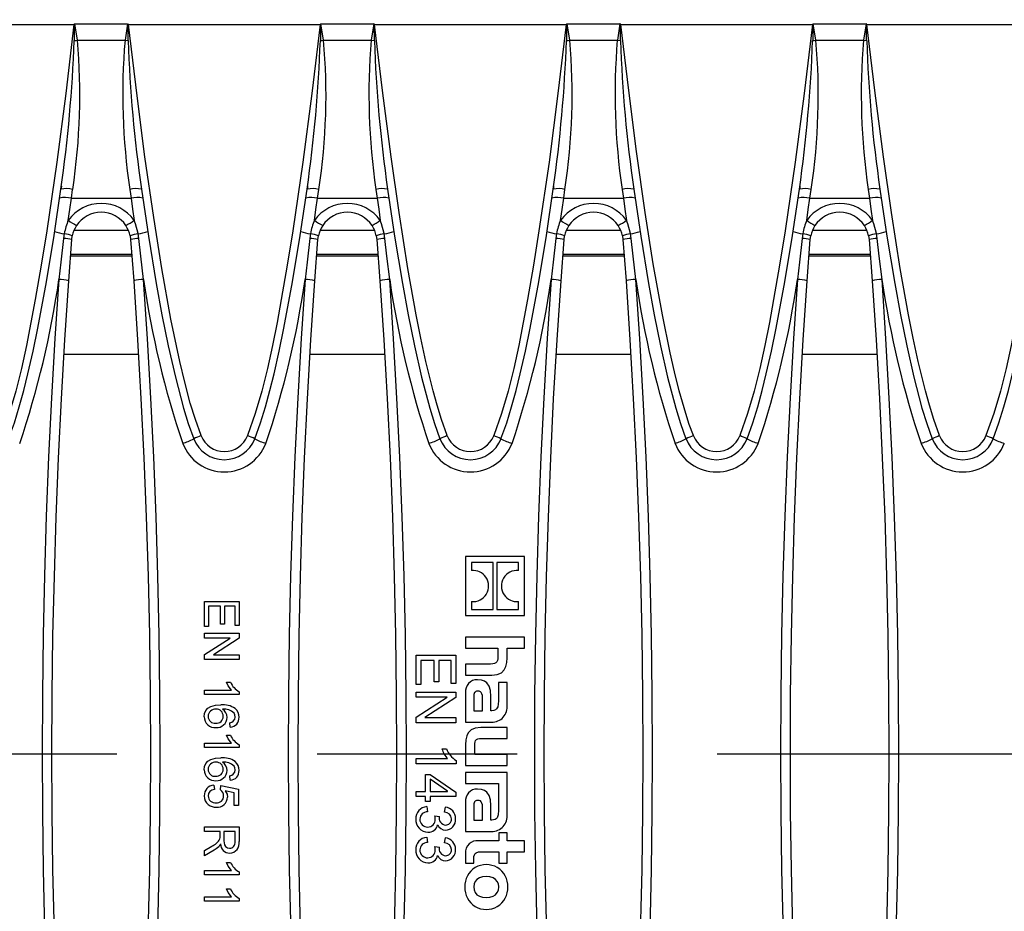
# Model space of a CAD drawing. Units: millimetres. Extents: x 56 to 3304, y 56 to 2320.
# Drawn here: x 662 to 762, y 514 to 605 of the extents above; entities that cross this region are included whole.
import ezdxf

# ---------------------------------------------------------------- set-up
doc = ezdxf.new("R2010")
doc.units = ezdxf.units.MM
doc.header["$LTSCALE"] = 8
doc.linetypes.add('CENTERX2', pattern=[20.32, 12.7, -2.54, 2.54, -2.54])
doc.layers.add('HAURATON_CENTERLINE', color=60, linetype='CENTERX2')
doc.layers.add('HAURATON_DIMENSIONING', color=1, linetype='Continuous')
doc.layers.add('HAURATON_PRODUCT_CONTOUR', color=7, linetype='Continuous', lineweight=25)
doc.styles.add('SLDTEXTSTYLE2', font='ARIAL.TTF', dxfattribs={"width": 0.948})
doc.dimstyles.new('SLDDIMSTYLE0', dxfattribs={"dimtxt": 28, "dimasz": 28, "dimexe": 0, "dimexo": 0.0625, "dimgap": 7, "dimtad": 1, "dimdec": 0, "dimrnd": 1e-09, "dimzin": 12, "dimdsep": 46, "dimtxsty": 'SLDTEXTSTYLE2', "dimsah": 1, "dimcen": 0.09, "dimadec": 0, "dimazin": 3, "dimtfac": 1, "dimtdec": 0, "dimtofl": 0, "dimtmove": 0, "dimatfit": 3, "dimfxl": 1, "dimfrac": 2, "dimtolj": 1, "dimtzin": 12, "dimarcsym": 0})

# ---------------------------------------------------------------- blocks, each defined once
blk = doc.blocks.new('_D_3')
at = {"layer": 'HAURATON_DIMENSIONING'}
for p, q in [((787.96, 757.02), (852.13, 757.02)), ((852.13, 701.22), (787.96, 701.22)), ((570.05, 530.06), (570.05, 698.06)), ((1070.05, 610.06), (1070.05, 698.06)), ((570.05, 690.06), (1070.05, 690.06))]:
    blk.add_line(p, q, dxfattribs=at)
for centre, start, end in [((787.96, 729.12), 90, 270), ((852.13, 729.12), 270, 90)]:
    blk.add_arc(centre, 27.9, start, end, dxfattribs=at)
for points in [[(570.05, 690.06), (598.05, 685.75), (598.05, 694.37)], [(1070.05, 690.06), (1042.05, 694.37), (1042.05, 685.75)]]:
    blk.add_solid(points, dxfattribs=at)
at = {"layer": 'HAURATON_DIMENSIONING', "insert": (787.96, 743.73), "char_height": 28, "attachment_point": 1, "style": 'SLDTEXTSTYLE2'}
blk.add_mtext('500', dxfattribs=at)

msp = doc.modelspace()

# ---------------------------------------------------------------- linework, layer by layer
at = {"layer": 'HAURATON_CENTERLINE'}
msp.add_line((570.05, 530.06), (1570.05, 530.06), dxfattribs=at)
at = {"layer": 'HAURATON_PRODUCT_CONTOUR'}
for p, q in [((647.82, 604.14), (667.28, 604.14)), ((667.63, 602.55), (667.36, 604.19)), ((667.36, 604.19), (672.73, 604.19)), ((672.73, 604.19), (672.47, 602.55)), ((672.82, 604.14), (692.28, 604.14)), ((692.63, 602.55), (692.36, 604.19)), ((692.36, 604.19), (697.73, 604.19)), ((697.73, 604.19), (697.47, 602.55)), ((697.82, 604.14), (717.28, 604.14)), ((717.63, 602.55), (717.36, 604.19)), ((717.36, 604.19), (722.73, 604.19)), ((722.73, 604.19), (722.47, 602.55)), ((722.82, 604.14), (742.28, 604.14)), ((742.63, 602.55), (742.36, 604.19)), ((742.36, 604.19), (747.73, 604.19)), ((747.73, 604.19), (747.47, 602.55)), ((747.82, 604.14), (767.28, 604.14)), ((667.63, 602.55), (672.47, 602.55)), ((672.47, 602.55), (672.79, 602.5)), ((692.63, 602.55), (697.47, 602.55)), ((697.47, 602.55), (697.79, 602.5)), ((717.63, 602.55), (722.47, 602.55)), ((722.47, 602.55), (722.79, 602.5)), ((742.63, 602.55), (747.47, 602.55)), ((747.47, 602.55), (747.79, 602.5)), ((667.02, 586.48), (667.15, 587.39)), ((672.95, 587.39), (673.08, 586.48)), ((692.02, 586.48), (692.15, 587.39)), ((697.95, 587.39), (698.08, 586.48)), ((717.02, 586.48), (717.15, 587.39)), ((722.95, 587.39), (723.08, 586.48)), ((742.02, 586.48), (742.15, 587.39)), ((747.95, 587.39), (748.08, 586.48)), ((667.02, 586.48), (673.08, 586.48)), ((692.02, 586.48), (698.08, 586.48)), ((717.02, 586.48), (723.08, 586.48)), ((742.02, 586.48), (748.08, 586.48)), ((667.3, 583.26), (672.79, 583.26)), ((692.3, 583.26), (697.79, 583.26)), ((717.3, 583.26), (722.79, 583.26)), ((742.3, 583.26), (747.79, 583.26)), ((666.3, 582.89), (666.23, 582.39)), ((666.75, 578.1), (667.06, 582.29)), ((667.06, 582.29), (667.11, 582.66)), ((672.99, 582.66), (673.04, 582.29)), ((673.04, 582.29), (673.35, 578.1)), ((673.87, 582.39), (673.8, 582.89)), ((691.3, 582.89), (691.23, 582.39)), ((691.75, 578.1), (692.06, 582.29)), ((692.06, 582.29), (692.11, 582.66)), ((697.99, 582.66), (698.04, 582.29)), ((698.04, 582.29), (698.35, 578.1)), ((698.87, 582.39), (698.8, 582.89)), ((716.3, 582.89), (716.23, 582.39)), ((716.75, 578.1), (717.06, 582.29)), ((717.06, 582.29), (717.11, 582.66)), ((722.99, 582.66), (723.04, 582.29)), ((723.04, 582.29), (723.35, 578.1)), ((723.87, 582.39), (723.8, 582.89)), ((741.3, 582.89), (741.23, 582.39)), ((741.75, 578.1), (742.06, 582.29)), ((742.06, 582.29), (742.11, 582.66)), ((747.99, 582.66), (748.04, 582.29)), ((748.04, 582.29), (748.35, 578.1)), ((748.87, 582.39), (748.8, 582.89)), ((673.16, 580.6), (666.93, 580.6)), ((673.15, 580.76), (666.94, 580.76)), ((698.16, 580.6), (691.93, 580.6)), ((698.15, 580.76), (691.94, 580.76)), ((723.16, 580.6), (716.93, 580.6)), ((723.15, 580.76), (716.94, 580.76)), ((748.16, 580.6), (741.93, 580.6)), ((748.15, 580.76), (741.94, 580.76)), ((673.83, 570.6), (666.26, 570.6)), ((698.83, 570.6), (691.26, 570.6)), ((723.83, 570.6), (716.26, 570.6)), ((748.83, 570.6), (741.26, 570.6)), ((707.05, 550.1), (707.05, 544.09)), ((713.04, 550.1), (707.05, 550.1)), ((713.04, 544.09), (713.04, 550.1)), ((707.66, 549.49), (707.66, 548.68)), ((709.86, 549.49), (707.66, 549.49)), ((709.86, 544.7), (709.86, 549.49)), ((712.43, 549.49), (710.23, 549.49)), ((710.23, 549.49), (710.23, 544.7)), ((712.43, 548.67), (712.43, 549.49)), ((680.55, 545.54), (684.05, 545.54)), ((680.55, 542.98), (680.55, 545.54)), ((682.16, 545.05), (680.95, 545.05)), ((680.95, 545.05), (680.95, 542.98)), ((682.16, 543.21), (682.16, 545.05)), ((683.64, 545.05), (682.57, 545.05)), ((682.57, 545.05), (682.57, 543.21)), ((683.64, 543.07), (683.64, 545.05)), ((684.05, 545.54), (684.05, 543.07)), ((707.66, 545.52), (707.66, 544.7)), ((712.43, 544.7), (712.43, 545.52)), ((707.05, 544.09), (713.04, 544.09)), ((707.66, 544.7), (709.86, 544.7)), ((710.23, 544.7), (712.43, 544.7)), ((682.57, 543.21), (682.16, 543.21)), ((684.05, 543.07), (683.64, 543.07)), ((680.95, 542.98), (680.55, 542.98)), ((680.55, 542.31), (684.05, 542.31)), ((680.55, 541.81), (680.55, 542.31)), ((684.05, 542.31), (684.05, 541.79)), ((680.55, 540.14), (683.16, 541.81)), ((683.16, 541.81), (680.55, 541.81)), ((684.05, 541.79), (681.44, 540.11)), ((713.04, 541.91), (707.05, 541.91)), ((707.05, 541.91), (707.05, 540.8)), ((713.04, 540.8), (713.04, 541.91)), ((680.55, 539.62), (680.55, 540.14)), ((681.44, 540.11), (684.05, 540.11)), ((684.05, 540.11), (684.05, 539.62)), ((702.05, 537.1), (702.05, 540.06)), ((702.05, 540.06), (706.05, 540.06)), ((706.05, 540.06), (706.05, 537.21)), ((707.05, 540.8), (710.34, 540.8)), ((710.34, 540.8), (710.34, 539.91)), ((711.27, 540.8), (713.04, 540.8)), ((711.27, 539.81), (711.27, 540.8)), ((684.05, 539.62), (680.55, 539.62)), ((703.87, 539.54), (702.52, 539.54)), ((702.52, 539.54), (702.52, 537.1)), ((703.87, 537.36), (703.87, 539.54)), ((704.33, 539.54), (704.33, 537.36)), ((705.58, 539.54), (704.33, 539.54)), ((705.58, 537.21), (705.58, 539.54)), ((707.05, 539.17), (707.05, 538.05)), ((709.59, 539.17), (707.05, 539.17)), ((707.05, 538.05), (709.72, 538.05)), ((682.76, 537.33), (683.17, 537.33)), ((702.52, 537.1), (702.05, 537.1)), ((704.33, 537.36), (703.87, 537.36)), ((706.05, 537.21), (705.58, 537.21)), ((710.39, 537.29), (710.39, 535.43)), ((711.27, 537.29), (710.39, 537.29)), ((711.27, 535.01), (711.27, 537.29)), ((680.55, 536.07), (680.55, 536.52)), ((680.55, 536.52), (683.28, 536.52)), ((684.05, 536.07), (680.55, 536.07)), ((684.05, 536.36), (684.05, 536.07)), ((702.05, 535.8), (702.05, 536.32)), ((702.05, 536.32), (706.05, 536.32)), ((706.05, 536.32), (706.05, 535.77)), ((707.05, 536.26), (707.05, 533.27)), ((705.17, 535.8), (702.05, 535.8)), ((702.05, 533.76), (705.17, 535.79)), ((706.05, 535.77), (702.93, 533.74)), ((705.17, 535.79), (705.17, 535.8)), ((707.9, 535.81), (707.9, 534.42)), ((708.77, 534.42), (708.77, 535.73)), ((709.61, 534.42), (709.61, 535.89)), ((707.9, 534.42), (708.77, 534.42)), ((709.71, 534.42), (709.61, 534.42)), ((683.15, 532.75), (683.11, 533.2)), ((702.05, 533.21), (702.05, 533.76)), ((706.05, 533.21), (702.05, 533.21)), ((702.93, 533.74), (702.93, 533.73)), ((702.93, 533.73), (706.05, 533.73)), ((706.05, 533.73), (706.05, 533.21)), ((707.05, 533.27), (709.69, 533.27)), ((711.27, 532.73), (708.59, 532.73)), ((711.27, 531.62), (711.27, 532.73)), ((680.55, 530.69), (680.55, 531.14)), ((680.55, 531.14), (683.28, 531.14)), ((682.76, 531.94), (683.17, 531.94)), ((708.68, 531.62), (711.27, 531.62)), ((684.05, 530.69), (680.55, 530.69)), ((684.05, 530.98), (684.05, 530.69)), ((704.65, 530.56), (705.11, 530.56)), ((707.05, 530.97), (707.05, 528.88)), ((707.98, 529.99), (707.98, 530.89)), ((702.05, 529.05), (702.05, 529.57)), ((702.05, 529.57), (705.22, 529.57)), ((706.1, 529.05), (702.05, 529.05)), ((706.1, 529.36), (706.1, 529.05)), ((711.27, 529.99), (707.98, 529.99)), ((711.27, 528.88), (711.27, 529.99)), ((707.05, 528.88), (711.27, 528.88)), ((711.27, 528.16), (707.05, 528.16)), ((707.05, 528.16), (707.05, 527.05)), ((711.27, 523.91), (711.27, 528.16)), ((683.15, 527.37), (683.11, 527.81)), ((702.98, 527.96), (703.45, 527.96)), ((702.98, 526.24), (702.98, 527.96)), ((703.45, 527.96), (706.05, 526.15)), ((705.23, 526.26), (703.45, 527.48)), ((703.45, 527.48), (703.45, 526.24)), ((707.05, 527.05), (710.39, 527.05)), ((710.39, 527.05), (710.39, 526.16)), ((681.49, 526.87), (681.54, 526.42)), ((682.16, 526.38), (682.21, 526.83)), ((682.21, 526.83), (684, 526.47)), ((683.55, 526.1), (682.65, 526.28)), ((683.55, 524.81), (683.55, 526.1)), ((684, 526.47), (684, 524.81)), ((702.05, 525.73), (702.05, 526.24)), ((702.05, 526.24), (702.98, 526.24)), ((703.45, 526.24), (705.23, 526.24)), ((705.23, 526.24), (705.23, 526.26)), ((706.05, 526.15), (706.05, 525.73)), ((710.39, 526.16), (710.39, 524.33)), ((702.98, 525.73), (702.05, 525.73)), ((702.98, 525.21), (702.98, 525.73)), ((703.45, 525.21), (702.98, 525.21)), ((706.05, 525.73), (703.45, 525.73)), ((703.45, 525.73), (703.45, 525.21)), ((707.05, 525.16), (707.05, 522.17)), ((684, 524.81), (683.55, 524.81)), ((703.12, 524.69), (703.19, 524.17)), ((704.91, 524.11), (705, 524.63)), ((707.9, 524.71), (707.9, 523.31)), ((708.77, 523.31), (708.77, 524.63)), ((709.61, 523.32), (709.61, 524.79)), ((703.92, 523.75), (704.39, 523.7)), ((707.9, 523.31), (708.77, 523.31)), ((709.71, 523.32), (709.61, 523.32)), ((680.55, 522.65), (684.05, 522.65)), ((680.55, 522.16), (680.55, 522.65)), ((682.12, 522.16), (680.55, 522.16)), ((682.12, 521.66), (682.12, 522.16)), ((682.52, 522.16), (682.52, 521.22)), ((683.64, 522.16), (682.52, 522.16)), ((683.64, 521.12), (683.64, 522.16)), ((684.05, 522.65), (684.05, 521.14)), ((704.22, 522.85), (704.21, 522.85)), ((707.05, 522.17), (709.69, 522.17)), ((710.43, 522.01), (710.43, 521.22)), ((711.27, 522.01), (710.43, 522.01)), ((711.27, 521.22), (711.27, 522.01)), ((703.12, 521.57), (703.19, 521.05)), ((704.91, 521), (705, 521.52)), ((710.43, 521.22), (708.37, 521.22)), ((713.04, 521.22), (711.27, 521.22)), ((713.04, 520.11), (713.04, 521.22)), ((680.55, 520.24), (681.29, 520.68)), ((681.51, 520.25), (680.55, 519.68)), ((680.55, 519.68), (680.55, 520.24)), ((703.92, 520.63), (704.39, 520.58)), ((708.72, 520.11), (710.43, 520.11)), ((710.43, 520.11), (710.43, 518.93)), ((711.27, 520.11), (713.04, 520.11)), ((711.27, 518.93), (711.27, 520.11)), ((682.76, 519.02), (683.17, 519.02)), ((704.22, 519.73), (704.21, 519.73)), ((707.05, 519.95), (707.05, 518.93)), ((707.89, 518.93), (707.89, 519.39)), ((680.55, 517.76), (680.55, 518.21)), ((680.55, 518.21), (683.28, 518.21)), ((684.05, 518.05), (684.05, 517.76)), ((707.05, 518.93), (707.89, 518.93)), ((710.43, 518.93), (711.27, 518.93)), ((684.05, 517.76), (680.55, 517.76)), ((682.76, 516.33), (683.17, 516.33)), ((680.55, 515.07), (680.55, 515.52)), ((680.55, 515.52), (683.28, 515.52)), ((684.05, 515.07), (680.55, 515.07)), ((684.05, 515.36), (684.05, 515.07))]:
    msp.add_line(p, q, dxfattribs=at)
at = {"layer": 'HAURATON_PRODUCT_CONTOUR', "flags": 128}
for points in [[(667.28, 604.14), (666.44, 597.14), (665.53, 590.15), (664.51, 583.17), (663.95, 579.68), (663.34, 576.21), (662.91, 573.87), (662.45, 571.53), (661.95, 569.2), (661.37, 566.89), (660.7, 564.61), (659.91, 562.37)], [(667.28, 604.14), (667.28, 604.14), (667.31, 604.17)], [(667.31, 604.17), (667.31, 604.1), (667.31, 602.5)], [(672.78, 604.17), (672.82, 604.14), (672.82, 604.14)], [(672.79, 602.5), (672.78, 604.1), (672.78, 604.17)], [(680.19, 562.37), (679.61, 564.01), (679.1, 565.67), (678.54, 567.79), (678.03, 569.92), (677.13, 574.22), (676.2, 579.36), (675.38, 584.53), (674.49, 590.7), (673.69, 596.88), (672.82, 604.14)], [(692.28, 604.14), (691.44, 597.14), (690.53, 590.15), (689.51, 583.17), (688.95, 579.68), (688.34, 576.21), (687.91, 573.87), (687.45, 571.53), (686.95, 569.2), (686.37, 566.89), (685.7, 564.61), (684.91, 562.37)], [(692.28, 604.14), (692.28, 604.14), (692.31, 604.17)], [(692.31, 604.17), (692.31, 604.1), (692.31, 602.5)], [(697.78, 604.17), (697.82, 604.14), (697.82, 604.14)], [(697.79, 602.5), (697.78, 604.1), (697.78, 604.17)], [(705.19, 562.37), (704.61, 564.01), (704.16, 565.47), (703.76, 566.94), (703.03, 569.92), (702.52, 572.27), (702.05, 574.63), (701.2, 579.36), (700.3, 585.03), (699.49, 590.7), (698.62, 597.42), (697.82, 604.14)], [(717.28, 604.14), (716.44, 597.14), (715.53, 590.15), (714.51, 583.17), (713.95, 579.68), (713.34, 576.21), (712.91, 573.87), (712.45, 571.53), (711.95, 569.2), (711.37, 566.89), (710.7, 564.61), (709.91, 562.37)], [(717.28, 604.14), (717.28, 604.14), (717.31, 604.17)], [(717.31, 604.17), (717.31, 604.1), (717.31, 602.5)], [(722.78, 604.17), (722.82, 604.14), (722.82, 604.14)], [(722.79, 602.5), (722.78, 604.1), (722.78, 604.17)], [(730.19, 562.37), (729.78, 563.49), (729.41, 564.63), (728.76, 566.94), (728.28, 568.85), (727.84, 570.77), (727.05, 574.63), (726.12, 579.82), (725.3, 585.03), (724.42, 591.22), (723.62, 597.42), (722.82, 604.14)], [(742.28, 604.14), (741.44, 597.14), (740.53, 590.15), (739.51, 583.17), (738.95, 579.68), (738.34, 576.21), (737.91, 573.87), (737.45, 571.53), (736.95, 569.2), (736.37, 566.89), (735.7, 564.61), (734.91, 562.37)], [(742.28, 604.14), (742.28, 604.14), (742.31, 604.17)], [(742.31, 604.17), (742.31, 604.1), (742.31, 602.5)], [(747.78, 604.17), (747.82, 604.14), (747.82, 604.14)], [(747.79, 602.5), (747.78, 604.1), (747.78, 604.17)], [(755.19, 562.37), (754.61, 564.01), (754.16, 565.47), (753.76, 566.94), (753.03, 569.92), (752.52, 572.27), (752.05, 574.63), (751.2, 579.36), (750.3, 585.03), (749.49, 590.7), (748.62, 597.42), (747.82, 604.14)], [(767.28, 604.14), (766.44, 597.14), (765.53, 590.15), (764.51, 583.17), (763.95, 579.68), (763.34, 576.21), (762.91, 573.87), (762.45, 571.53), (761.95, 569.2), (761.37, 566.89), (760.7, 564.61), (759.91, 562.37)], [(667.31, 602.5), (667.47, 602.52), (667.63, 602.55)], [(692.31, 602.5), (692.47, 602.52), (692.63, 602.55)], [(717.31, 602.5), (717.47, 602.52), (717.63, 602.55)], [(742.31, 602.5), (742.47, 602.52), (742.63, 602.55)], [(660.65, 562.05), (661.23, 563.67), (661.73, 565.31), (662.19, 566.97), (662.6, 568.65), (663.13, 570.97), (663.61, 573.3), (664.48, 577.99), (665.26, 582.7), (665.96, 587.41)], [(666, 587.7), (665.99, 587.55), (665.99, 587.44)], [(674.13, 587.41), (674.85, 582.62), (675.64, 577.84), (676.22, 574.65), (676.86, 571.48), (677.58, 568.31), (678.41, 565.16), (678.89, 563.59), (679.44, 562.05)], [(685.65, 562.05), (686.23, 563.67), (686.73, 565.31), (687.19, 566.97), (687.6, 568.65), (688.13, 570.97), (688.61, 573.3), (689.48, 577.99), (690.26, 582.7), (690.96, 587.41)], [(691, 587.7), (690.99, 587.55), (690.99, 587.44)], [(699.13, 587.41), (699.85, 582.62), (700.64, 577.84), (701.22, 574.65), (701.86, 571.48), (702.58, 568.31), (703.41, 565.16), (703.89, 563.59), (704.44, 562.05)], [(710.65, 562.05), (711.23, 563.67), (711.73, 565.31), (712.19, 566.97), (712.6, 568.65), (713.13, 570.97), (713.61, 573.3), (714.48, 577.99), (715.26, 582.7), (715.96, 587.41)], [(716, 587.7), (715.99, 587.55), (715.99, 587.44)], [(724.13, 587.41), (724.85, 582.62), (725.64, 577.84), (726.22, 574.65), (726.86, 571.48), (727.58, 568.31), (728.41, 565.16), (728.89, 563.59), (729.44, 562.05)], [(735.65, 562.05), (736.23, 563.67), (736.73, 565.31), (737.19, 566.97), (737.6, 568.65), (738.13, 570.97), (738.61, 573.3), (739.48, 577.99), (740.26, 582.7), (740.96, 587.41)], [(741, 587.7), (740.99, 587.55), (740.99, 587.44)], [(749.13, 587.41), (749.85, 582.62), (750.64, 577.84), (751.22, 574.65), (751.86, 571.48), (752.58, 568.31), (753.41, 565.16), (753.89, 563.59), (754.44, 562.05)], [(760.65, 562.05), (761.23, 563.67), (761.73, 565.31), (762.19, 566.97), (762.6, 568.65), (763.13, 570.97), (763.61, 573.3), (764.48, 577.99), (765.26, 582.7), (765.96, 587.41)], [(666.71, 584.24), (666.86, 585.36), (667.02, 586.48)], [(673.08, 586.48), (673.23, 585.37), (673.39, 584.24)], [(691.71, 584.24), (691.86, 585.36), (692.02, 586.48)], [(698.08, 586.48), (698.23, 585.37), (698.39, 584.24)], [(716.71, 584.24), (716.86, 585.36), (717.02, 586.48)], [(723.08, 586.48), (723.23, 585.37), (723.39, 584.24)], [(741.71, 584.24), (741.86, 585.36), (742.02, 586.48)], [(748.08, 586.48), (748.23, 585.37), (748.39, 584.24)], [(673.8, 582.89), (673.53, 583.9), (673.39, 584.24)], [(698.8, 582.89), (698.53, 583.9), (698.39, 584.24)], [(723.8, 582.89), (723.53, 583.9), (723.39, 584.24)], [(748.8, 582.89), (748.53, 583.9), (748.39, 584.24)], [(666.23, 582.39), (665.96, 580.01), (665.75, 578.23)], [(674.35, 578.23), (674.07, 580.61), (673.87, 582.39)], [(691.23, 582.39), (690.96, 580.01), (690.75, 578.23)], [(699.35, 578.23), (699.07, 580.61), (698.87, 582.39)], [(716.23, 582.39), (715.96, 580.01), (715.75, 578.23)], [(724.35, 578.23), (724.07, 580.61), (723.87, 582.39)], [(741.23, 582.39), (740.96, 580.01), (740.75, 578.23)], [(749.35, 578.23), (749.07, 580.61), (748.87, 582.39)], [(665.75, 578.23), (665.35, 572.23), (665.01, 566.22), (664.71, 560.21), (664.47, 554.18), (664.29, 548.16), (664.15, 542.13), (664.07, 536.09), (664.05, 530.06), (664.07, 524.16), (664.15, 518.26), (664.37, 509.16), (664.71, 500.07), (665.17, 490.97), (665.75, 481.89)], [(666.75, 482.01), (666.17, 491.06), (665.71, 500.12), (665.37, 509.2), (665.15, 518.29), (665.07, 524.17), (665.05, 530.06), (665.07, 536.06), (665.15, 542.07), (665.29, 548.08), (665.47, 554.08), (665.71, 560.09), (666, 566.1), (666.35, 572.1), (666.75, 578.1)], [(673.35, 578.1), (673.75, 572.12), (674.09, 566.13), (674.38, 560.13), (674.62, 554.12), (674.81, 548.11), (674.94, 542.1), (675.02, 536.08), (675.05, 530.06), (675.02, 524.17), (674.95, 518.29), (674.73, 509.22), (674.39, 500.14), (673.93, 491.07), (673.35, 482.01)], [(674.35, 481.89), (674.93, 490.96), (675.39, 500.05), (675.73, 509.15), (675.95, 518.26), (676.02, 524.16), (676.05, 530.06), (676.02, 536.08), (675.94, 542.1), (675.81, 548.12), (675.62, 554.14), (675.38, 560.17), (675.09, 566.19), (674.75, 572.21), (674.35, 578.23)], [(690.75, 578.23), (690.35, 572.23), (690.01, 566.22), (689.71, 560.21), (689.47, 554.18), (689.29, 548.16), (689.15, 542.13), (689.07, 536.09), (689.05, 530.06), (689.07, 524.16), (689.15, 518.26), (689.37, 509.16), (689.71, 500.07), (690.17, 490.97), (690.75, 481.89)], [(691.75, 482.01), (691.17, 491.06), (690.71, 500.12), (690.37, 509.2), (690.15, 518.29), (690.07, 524.17), (690.05, 530.06), (690.07, 536.06), (690.15, 542.07), (690.29, 548.08), (690.47, 554.08), (690.71, 560.09), (691, 566.1), (691.35, 572.1), (691.75, 578.1)], [(698.35, 578.1), (698.75, 572.12), (699.09, 566.13), (699.38, 560.13), (699.62, 554.12), (699.81, 548.11), (699.94, 542.1), (700.02, 536.08), (700.05, 530.06), (700.02, 524.17), (699.95, 518.29), (699.73, 509.22), (699.39, 500.14), (698.93, 491.07), (698.35, 482.01)], [(699.35, 481.89), (699.93, 490.96), (700.39, 500.05), (700.73, 509.15), (700.95, 518.26), (701.02, 524.16), (701.05, 530.06), (701.02, 536.08), (700.94, 542.1), (700.81, 548.12), (700.62, 554.14), (700.38, 560.17), (700.09, 566.19), (699.75, 572.21), (699.35, 578.23)], [(715.75, 578.23), (715.35, 572.23), (715.01, 566.22), (714.71, 560.21), (714.47, 554.18), (714.29, 548.16), (714.15, 542.13), (714.07, 536.09), (714.05, 530.06), (714.07, 524.16), (714.15, 518.26), (714.37, 509.16), (714.71, 500.07), (715.17, 490.97), (715.75, 481.89)], [(716.75, 482.01), (716.17, 491.06), (715.71, 500.12), (715.37, 509.2), (715.15, 518.29), (715.07, 524.17), (715.05, 530.06), (715.07, 536.06), (715.15, 542.07), (715.29, 548.08), (715.47, 554.08), (715.71, 560.09), (716, 566.1), (716.35, 572.1), (716.75, 578.1)], [(723.35, 578.1), (723.75, 572.12), (724.09, 566.13), (724.38, 560.13), (724.62, 554.12), (724.81, 548.11), (724.94, 542.1), (725.02, 536.08), (725.05, 530.06), (725.02, 524.17), (724.95, 518.29), (724.73, 509.22), (724.39, 500.14), (723.93, 491.07), (723.35, 482.01)], [(724.35, 481.89), (724.93, 490.96), (725.39, 500.05), (725.73, 509.15), (725.95, 518.26), (726.02, 524.16), (726.05, 530.06), (726.02, 536.08), (725.94, 542.1), (725.81, 548.12), (725.62, 554.14), (725.38, 560.17), (725.09, 566.19), (724.75, 572.21), (724.35, 578.23)], [(740.75, 578.23), (740.35, 572.23), (740.01, 566.22), (739.71, 560.21), (739.47, 554.18), (739.29, 548.16), (739.15, 542.13), (739.07, 536.09), (739.05, 530.06), (739.07, 524.16), (739.15, 518.26), (739.37, 509.16), (739.71, 500.07), (740.17, 490.97), (740.75, 481.89)], [(741.75, 482.01), (741.17, 491.06), (740.71, 500.12), (740.37, 509.2), (740.15, 518.29), (740.07, 524.17), (740.05, 530.06), (740.07, 536.06), (740.15, 542.07), (740.29, 548.08), (740.47, 554.08), (740.71, 560.09), (741, 566.1), (741.35, 572.1), (741.75, 578.1)], [(748.35, 578.1), (748.75, 572.12), (749.09, 566.13), (749.38, 560.13), (749.62, 554.12), (749.81, 548.11), (749.94, 542.1), (750.02, 536.08), (750.05, 530.06), (750.02, 524.17), (749.95, 518.29), (749.73, 509.22), (749.39, 500.14), (748.93, 491.07), (748.35, 482.01)], [(749.35, 481.89), (749.93, 490.96), (750.39, 500.05), (750.73, 509.15), (750.95, 518.26), (751.02, 524.16), (751.05, 530.06), (751.02, 536.08), (750.94, 542.1), (750.81, 548.12), (750.62, 554.14), (750.38, 560.17), (750.09, 566.19), (749.75, 572.21), (749.35, 578.23)], [(710.34, 539.91), (710.33, 539.69), (710.29, 539.52), (710.23, 539.38), (710.13, 539.29), (709.99, 539.22), (709.82, 539.18), (709.59, 539.17)], [(709.72, 538.05), (710.27, 538.11), (710.69, 538.28), (710.99, 538.58), (711.14, 538.91), (711.24, 539.32), (711.27, 539.81)], [(683.28, 536.52), (682.95, 536.95), (682.76, 537.33)], [(709.61, 535.89), (709.57, 536.48), (709.44, 536.93), (709.22, 537.26), (708.97, 537.43), (708.66, 537.54), (708.26, 537.57)], [(708.3, 536.42), (708.18, 536.41), (708.09, 536.38), (708.02, 536.33), (707.96, 536.27), (707.91, 536.08), (707.9, 535.81)], [(708.77, 535.73), (708.76, 535.97), (708.72, 536.15), (708.65, 536.29), (708.56, 536.36), (708.44, 536.4), (708.3, 536.42)], [(680.5, 533.81), (680.54, 534.14), (680.67, 534.44), (680.89, 534.69), (681.17, 534.87), (681.67, 535), (682.19, 535.04)], [(710.39, 535.43), (710.38, 535.08), (710.32, 534.81), (710.21, 534.61), (710.09, 534.51), (709.93, 534.44), (709.71, 534.42)], [(683.64, 533.79), (683.61, 534.01), (683.54, 534.17)], [(683.11, 533.2), (683.32, 533.27), (683.46, 533.36)], [(683.46, 533.36), (683.61, 533.58), (683.64, 533.79)], [(708.59, 532.73), (708.04, 532.67), (707.62, 532.49), (707.32, 532.19), (707.17, 531.87), (707.08, 531.46), (707.05, 530.97)], [(683.28, 531.14), (682.95, 531.57), (682.76, 531.94)], [(707.98, 530.89), (707.99, 531.11), (708.02, 531.28), (708.07, 531.41), (708.16, 531.51), (708.29, 531.57), (708.46, 531.61), (708.68, 531.62)], [(680.5, 528.43), (680.54, 528.75), (680.67, 529.06), (680.89, 529.31), (681.17, 529.48), (681.67, 529.62), (682.19, 529.65)], [(683.46, 527.98), (683.61, 528.2), (683.64, 528.41)], [(683.64, 528.41), (683.61, 528.63), (683.54, 528.79)], [(683.11, 527.81), (683.32, 527.88), (683.46, 527.98)], [(682.65, 526.28), (682.83, 525.95), (682.88, 525.66)], [(709.61, 524.79), (709.57, 525.38), (709.44, 525.83), (709.22, 526.16), (708.97, 526.33), (708.66, 526.43), (708.26, 526.47)], [(708.3, 525.31), (708.18, 525.3), (708.09, 525.28), (708.02, 525.23), (707.96, 525.16), (707.91, 524.97), (707.9, 524.71)], [(708.77, 524.63), (708.76, 524.86), (708.72, 525.05), (708.65, 525.19), (708.56, 525.26), (708.44, 525.3), (708.3, 525.31)], [(710.39, 524.33), (710.36, 523.87), (710.25, 523.56), (710.16, 523.45), (710.05, 523.38), (709.9, 523.34), (709.71, 523.32)], [(703.97, 523.4), (703.95, 523.6), (703.92, 523.75)], [(682.1, 521.41), (682.12, 521.55), (682.12, 521.66)], [(682.52, 521.22), (682.53, 521.02), (682.57, 520.82), (682.66, 520.64), (682.86, 520.5), (683.09, 520.46)], [(681.99, 520.62), (681.74, 520.39), (681.51, 520.25)], [(682.16, 520.89), (682.08, 520.73), (681.99, 520.62)], [(703.97, 520.28), (703.95, 520.48), (703.92, 520.63)], [(707.89, 519.39), (707.9, 519.61), (707.95, 519.78), (708.03, 519.91), (708.14, 520), (708.38, 520.09), (708.72, 520.11)], [(683.28, 518.21), (682.95, 518.64), (682.76, 519.02)], [(710.43, 516.53), (710.39, 516.83), (710.28, 517.09), (710.1, 517.3), (709.85, 517.46), (709.53, 517.56), (709.15, 517.59), (708.78, 517.56), (708.46, 517.46), (708.21, 517.3), (708.03, 517.09), (707.92, 516.83), (707.88, 516.53)], [(683.28, 515.52), (682.95, 515.95), (682.76, 516.33)], [(707.88, 516.53), (707.92, 516.22), (708.03, 515.96), (708.21, 515.74), (708.46, 515.59), (708.78, 515.49), (709.15, 515.45), (709.53, 515.49), (709.85, 515.58), (710.1, 515.74), (710.28, 515.95), (710.39, 516.21), (710.43, 516.53)]]:
    msp.add_lwpolyline(points, dxfattribs=at)
at = {"layer": 'HAURATON_PRODUCT_CONTOUR'}
for centre, radius, start, end in [((667.36, 604.12), 0.0683, 88.8605, 132.6429), ((672.74, 604.13), 0.066, 46.5833, 91.9132), ((692.36, 604.12), 0.0683, 88.8605, 132.6429), ((697.74, 604.13), 0.066, 46.5833, 91.9132), ((717.36, 604.12), 0.0683, 88.8605, 132.6429), ((722.74, 604.13), 0.066, 46.5833, 91.9132), ((742.36, 604.12), 0.0683, 88.8605, 132.6429), ((747.74, 604.13), 0.066, 46.5833, 91.9132), ((523.68, 607.7), 143.72, 351.8854, 357.9262), ((604.71, 596.96), 63.17, 351.2847, 5.0786), ((738.81, 597.07), 66.57, 175.2753, 188.3614), ((807.42, 606.9), 134.7, 181.8724, 188.3181), ((548.68, 607.7), 143.72, 351.8854, 357.9262), ((629.71, 596.96), 63.17, 351.2847, 5.0786), ((763.81, 597.07), 66.57, 175.2753, 188.3614), ((832.42, 606.9), 134.7, 181.8724, 188.3181), ((573.68, 607.7), 143.72, 351.8854, 357.9262), ((654.71, 596.96), 63.17, 351.2847, 5.0786), ((788.81, 597.07), 66.57, 175.2753, 188.3614), ((857.42, 606.9), 134.7, 181.8724, 188.3181), ((598.68, 607.7), 143.72, 351.8854, 357.9262), ((679.71, 596.96), 63.17, 351.2847, 5.0786), ((813.81, 597.07), 66.57, 175.2753, 188.3614), ((882.42, 606.9), 134.7, 181.8724, 188.3181), ((666.5, 584.98), 2.49, 74.8053, 102.4031), ((673.6, 584.83), 2.64, 78.3809, 104.4123), ((691.5, 584.98), 2.49, 74.8053, 102.4031), ((698.6, 584.83), 2.64, 78.3809, 104.4123), ((716.5, 584.98), 2.49, 74.8053, 102.4031), ((723.6, 584.83), 2.64, 78.3809, 104.4123), ((741.5, 584.98), 2.49, 74.8053, 102.4031), ((748.6, 584.83), 2.64, 78.3809, 104.4123), ((666.38, 584.07), 2.5, 75.133, 102.6479), ((673.72, 584.07), 2.5, 77.3521, 104.867), ((691.38, 584.07), 2.5, 75.133, 102.6479), ((698.72, 584.07), 2.5, 77.3521, 104.867), ((716.38, 584.07), 2.5, 75.133, 102.6479), ((723.72, 584.07), 2.5, 77.3521, 104.867), ((741.38, 584.07), 2.5, 75.133, 102.6479), ((748.72, 584.07), 2.5, 77.3521, 104.867), ((670.05, 581.86), 4.1, 35.4473, 144.5527), ((670.05, 582.06), 3, 33.3156, 146.6844), ((695.05, 581.86), 4.1, 35.4554, 144.5446), ((695.05, 582.06), 3, 33.3156, 146.6844), ((720.05, 581.86), 4.1, 35.4473, 144.5527), ((720.05, 582.06), 3, 33.3156, 146.6844), ((745.05, 581.86), 4.1, 35.4554, 144.5446), ((745.05, 582.06), 3, 33.3156, 146.6844), ((672.51, 581.77), 6.31, 156.9182, 169.7855), ((679.57, 603.37), 23.05, 236.075, 238.5436), ((660.53, 603.37), 23.05, 301.4564, 303.925), ((697.51, 581.77), 6.31, 156.9182, 169.7855), ((704.57, 603.37), 23.05, 236.075, 238.5436), ((685.53, 603.37), 23.05, 301.4564, 303.925), ((722.51, 581.77), 6.31, 156.9182, 169.7855), ((729.57, 603.37), 23.05, 236.075, 238.5436), ((710.53, 603.37), 23.05, 301.4564, 303.925), ((747.51, 581.77), 6.31, 156.9182, 169.7855), ((754.57, 603.37), 23.05, 236.075, 238.5436), ((735.53, 603.37), 23.05, 301.4564, 303.925), ((666.73, 587.12), 4.26, 250.6301, 264.1816), ((670.05, 582.06), 3, 146.6892, 168.4764), ((670.05, 582.06), 3, 11.5236, 33.3108), ((673.36, 587.12), 4.26, 275.8184, 289.3699), ((691.73, 587.12), 4.26, 250.6301, 264.1816), ((695.05, 582.06), 3, 146.6892, 168.4764), ((695.05, 582.06), 3, 11.5236, 33.3108), ((698.36, 587.12), 4.26, 275.8184, 289.3699), ((716.73, 587.12), 4.26, 250.6301, 264.1816), ((720.05, 582.06), 3, 146.6892, 168.4764), ((720.05, 582.06), 3, 11.5236, 33.3108), ((723.36, 587.12), 4.26, 275.8184, 289.3699), ((741.73, 587.12), 4.26, 250.6301, 264.1816), ((745.05, 582.06), 3, 146.6892, 168.4764), ((745.05, 582.06), 3, 11.5236, 33.3108), ((748.36, 587.12), 4.26, 275.8184, 289.3699), ((666.06, 577.75), 4.65, 77.5652, 87.8897), ((665.86, 579.78), 3.14, 66.4991, 81.8776), ((674.24, 579.78), 3.14, 98.1224, 113.5009), ((674.04, 577.75), 4.65, 92.1103, 102.4348), ((691.06, 577.75), 4.65, 77.5652, 87.8897), ((690.86, 579.78), 3.14, 66.4991, 81.8776), ((699.24, 579.78), 3.14, 98.1224, 113.5009), ((699.04, 577.75), 4.65, 92.1103, 102.4348), ((716.06, 577.75), 4.65, 77.5652, 87.8897), ((715.86, 579.78), 3.14, 66.4991, 81.8776), ((724.24, 579.78), 3.14, 98.1224, 113.5009), ((724.04, 577.75), 4.65, 92.1103, 102.4348), ((741.06, 577.75), 4.65, 77.5652, 87.8897), ((740.86, 579.78), 3.14, 66.4991, 81.8776), ((749.24, 579.78), 3.14, 98.1224, 113.5009), ((749.04, 577.75), 4.65, 92.1103, 102.4348), ((572.66, 591.68), 94.06, 341.3348, 351.7768), ((665.65, 573.3), 4.93, 77.1575, 88.8675), ((674.44, 573.3), 4.93, 91.1325, 102.8425), ((767.45, 591.68), 94.07, 188.2236, 198.6647), ((597.66, 591.68), 94.06, 341.3348, 351.7768), ((690.65, 573.3), 4.93, 77.1575, 88.8675), ((699.44, 573.3), 4.93, 91.1325, 102.8425), ((792.45, 591.68), 94.07, 188.2236, 198.6647), ((622.66, 591.68), 94.06, 341.3348, 351.7768), ((715.65, 573.3), 4.93, 77.1575, 88.8675), ((724.44, 573.3), 4.93, 91.1325, 102.8425), ((817.45, 591.68), 94.07, 188.2236, 198.6647), ((647.66, 591.68), 94.06, 341.3348, 351.7768), ((740.65, 573.3), 4.93, 77.1575, 88.8675), ((749.44, 573.3), 4.93, 91.1325, 102.8425), ((842.45, 591.68), 94.07, 188.2236, 198.6647), ((675.09, 570.74), 9.72, 289.4273, 296.5949), ((682.3, 556.39), 6.34, 109.3871, 116.7138), ((682.55, 563.26), 3.33, 201.2301, 338.7699), ((682.55, 563.28), 2.53, 201.1912, 338.8089), ((682.8, 556.39), 6.34, 63.2862, 70.6129), ((690, 570.74), 9.72, 243.4051, 250.5727), ((700.09, 570.74), 9.72, 289.4273, 296.5949), ((707.3, 556.39), 6.34, 109.3871, 116.7138), ((707.55, 563.26), 3.33, 201.2301, 338.7699), ((707.55, 563.28), 2.53, 201.1912, 338.8089), ((707.8, 556.39), 6.34, 63.2862, 70.6129), ((715, 570.74), 9.72, 243.4051, 250.5727), ((725.09, 570.74), 9.72, 289.4273, 296.5949), ((732.3, 556.39), 6.34, 109.3871, 116.7138), ((732.55, 563.26), 3.33, 201.2301, 338.7699), ((732.55, 563.28), 2.53, 201.1912, 338.8089), ((732.8, 556.39), 6.34, 63.2862, 70.6129), ((740, 570.74), 9.72, 243.4051, 250.5727), ((750.09, 570.74), 9.72, 289.4273, 296.5949), ((757.3, 556.39), 6.34, 109.3871, 116.7138), ((757.55, 563.26), 3.33, 201.2301, 338.7699), ((757.55, 563.28), 2.53, 201.1912, 338.8089), ((757.8, 556.39), 6.34, 63.2862, 70.6129), ((765, 570.74), 9.72, 243.4051, 250.5727), ((682.55, 563.22), 4.53, 201.2881, 338.7119), ((707.55, 563.22), 4.53, 201.2881, 338.7119), ((732.55, 563.22), 4.53, 201.2881, 338.7119), ((757.55, 563.22), 4.53, 201.2881, 338.7119), ((707.8, 547.09), 1.59, 34.1987, 94.9488), ((712.28, 547.1), 1.58, 84.6233, 149.3307), ((707.84, 547.1), 1.56, 328.7362, 34.8373), ((712.25, 547.1), 1.56, 148.7395, 214.8405), ((707.81, 547.09), 1.58, 264.6214, 329.3269), ((712.29, 547.1), 1.59, 214.1981, 274.9495), ((685.11, 538.2), 2.12, 204.216, 240.0331), ((708.21, 536.4), 1.17, 87.3799, 186.6022), ((682.37, 532.73), 2.31, 56.2964, 94.4976), ((709.75, 534.8), 1.53, 267.8791, 7.6544), ((681.66, 533.84), 0.755, 86.3844, 179.2543), ((681.73, 533.89), 0.701, 357.9363, 91.7865), ((682.55, 533.25), 1.35, 42.9851, 97.5588), ((681.83, 533.75), 1, 359.6788, 57.277), ((682.93, 533.8), 1.12, 358.0165, 49.8003), ((681.63, 533.83), 1.12, 180.6802, 273.8509), ((681.61, 533.86), 0.707, 180.8889, 275.9272), ((681.75, 533.83), 0.681, 264.4579, 2.6724), ((681.77, 533.77), 1.06, 266.1175, 358.5179), ((683.08, 533.72), 0.972, 274.3302, 2.4422), ((685.11, 532.81), 2.12, 204.216, 240.0331), ((707.49, 531.54), 3.01, 199.1443, 220.9929), ((707.4, 531.44), 2.45, 201.0895, 238.0298), ((681.66, 528.45), 0.755, 86.3844, 179.2543), ((681.73, 528.5), 0.701, 357.9363, 91.7865), ((682.37, 527.35), 2.31, 56.2964, 94.4976), ((682.55, 527.87), 1.35, 42.9851, 97.5588), ((681.83, 528.36), 1, 359.6788, 57.277), ((682.93, 528.41), 1.12, 358.0165, 49.8003), ((681.63, 528.44), 1.12, 180.6802, 273.8509), ((681.61, 528.47), 0.707, 180.8889, 275.9272), ((681.75, 528.45), 0.681, 264.4579, 2.6724), ((681.77, 528.38), 1.06, 266.1175, 358.5179), ((683.08, 528.33), 0.972, 274.3302, 2.4422), ((681.55, 525.83), 1.04, 93.0561, 182.4775), ((681.54, 525.79), 0.636, 90.7158, 180.4864), ((681.8, 525.81), 0.675, 357.6122, 57.7499), ((708.21, 525.3), 1.17, 87.4055, 186.6287), ((681.57, 525.75), 1.07, 178.1711, 232.952), ((681.64, 525.8), 0.728, 181.4435, 276.8442), ((681.8, 525.75), 0.679, 263.4219, 2.393), ((681.82, 525.68), 1.06, 265.9055, 358.4829), ((681.72, 525.94), 1.32, 232.7862, 271.0505), ((703.21, 523.47), 1.22, 94.2812, 182.2143), ((703.2, 523.38), 0.788, 90.6246, 177.9861), ((704.91, 523.39), 0.726, 3.6186, 90.2129), ((704.87, 523.47), 1.17, 359.1253, 84.0638), ((703.26, 523.36), 1.27, 176.9052, 268.7215), ((703.2, 523.4), 0.791, 179.5167, 271.0632), ((703.22, 523.36), 0.747, 269.4944, 3.4556), ((705.08, 523.53), 0.717, 166.7802, 265.576), ((704.97, 523.37), 1.08, 272.3983, 4.0298), ((705.04, 523.41), 0.592, 268.7943, 2.5752), ((709.75, 523.7), 1.53, 267.8931, 7.6702), ((703.28, 523.04), 0.953, 267.3879, 348.2631), ((705.01, 523.14), 0.839, 200.1317, 270.6783), ((680.67, 522.18), 1.63, 292.2874, 331.7577), ((683.08, 521.03), 0.573, 271.5705, 8.9378), ((683.08, 520.95), 0.984, 271.2758, 11.1214), ((703.21, 520.35), 1.22, 94.2812, 182.2143), ((703.2, 520.26), 0.788, 90.6246, 177.9861), ((704.87, 520.35), 1.17, 359.1253, 84.0638), ((708.24, 520.03), 1.2, 84.0367, 183.8559), ((683.12, 520.92), 0.956, 181.6353, 269.1383), ((703.26, 520.24), 1.27, 176.9052, 268.7215), ((703.2, 520.28), 0.791, 179.5167, 271.0632), ((703.22, 520.24), 0.747, 269.4944, 3.4556), ((705.08, 520.41), 0.717, 166.7802, 265.576), ((704.91, 520.27), 0.726, 3.6186, 90.2129), ((704.97, 520.26), 1.08, 272.3983, 4.0298), ((705.04, 520.29), 0.592, 268.7943, 2.5752), ((685.11, 519.89), 2.12, 204.216, 240.0331), ((703.28, 519.92), 0.953, 267.3879, 348.2631), ((705.01, 520.02), 0.839, 200.1317, 270.6783), ((709.16, 516.62), 2.18, 357.2115, 182.7885), ((685.11, 517.2), 2.12, 204.216, 240.0331), ((709.16, 516.42), 2.18, 177.3424, 2.6576)]:
    msp.add_arc(centre, radius, start, end, dxfattribs=at)

# ---------------------------------------------------------------- dimensions: what is measured, and where the dimension line sits
at = {"layer": 'HAURATON_DIMENSIONING'}
dim = msp.add_linear_dim(base=(1070.05, 690.06), p1=(570.05, 530.06), p2=(1070.05, 610.06), dimstyle='SLDDIMSTYLE0', dxfattribs=at)
dim.commit()
dim.dimension.update_dxf_attribs({"geometry": '_D_3', "text_midpoint": (820.05, 690.06), "dimtype": 160})

doc.saveas('drawing.dxf')
